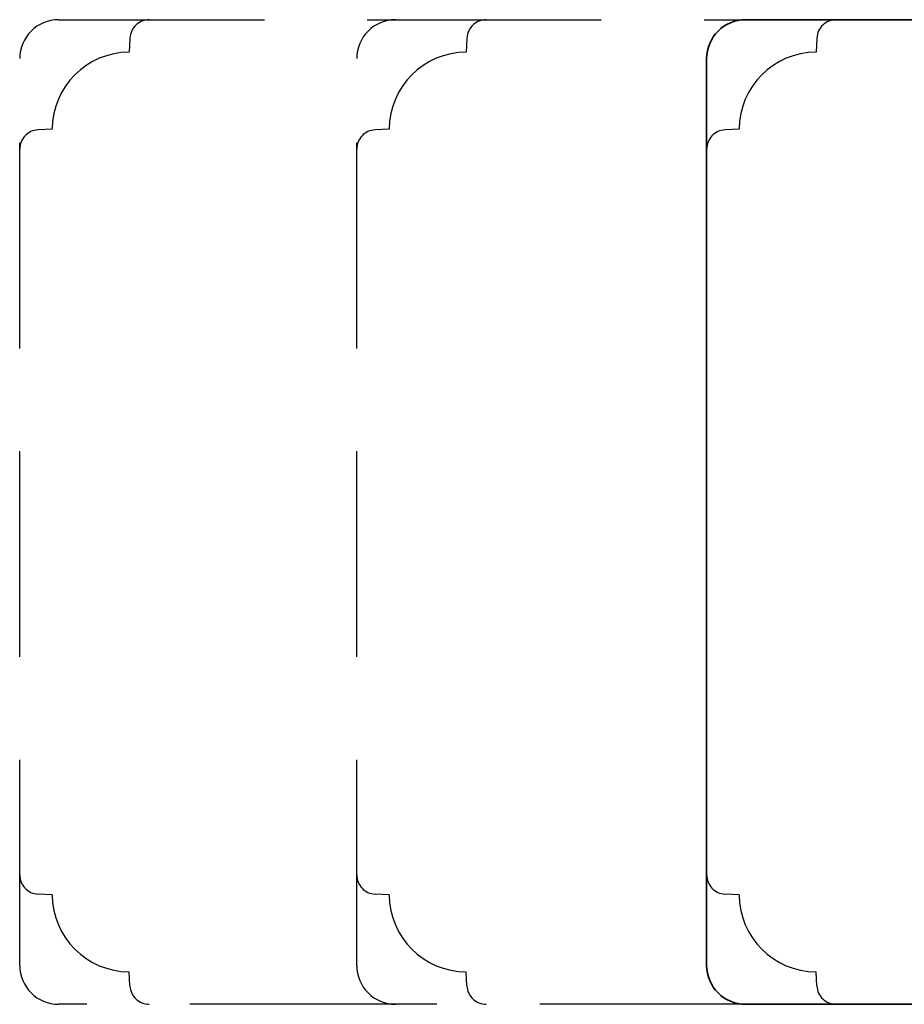
# Model space of a CAD drawing. Units: millimetres. Extents: x -1625 to 923, y -25 to 1516.
# Drawn here: x 211 to 279, y 1226 to 1302 of the extents above; entities that cross this region are included whole.
import ezdxf

# ---------------------------------------------------------------- set-up
doc = ezdxf.new("R2010")
doc.units = ezdxf.units.MM
doc.header["$LTSCALE"] = 2.5
doc.linetypes.add('DASHED2', pattern=[9.524999999999999, 6.35, -3.175])
doc.layers.add('2', color=4, linetype='Continuous')

# ---------------------------------------------------------------- blocks, each defined once
blk = doc.blocks.new('20FP76x59')
at = {"layer": '2', "linetype": 'Continuous', "lineweight": 35}
blk.add_lwpolyline([(0, 73), (0, 3, 0.414213562373095), (3, 0), (57.49999999999999, 0, 0.414213562373095), (59, 1.499999999999972), (59.00000000000001, 9, 0.414213562373095), (58.00000000000001, 10), (49.00000000000009, 10.00000000000003), (49.00000000000009, 66), (58.0000000000001, 66.00000000000006, 0.414213562373095), (59.00000000000009, 67), (59.00000000000009, 74.5, 0.4142135623730882), (57.50000000000009, 76), (3, 76, 0.4142135623730959)], format="xyb", close=True, dxfattribs=at)

msp = doc.modelspace()

# ---------------------------------------------------------------- linework, layer by layer
at = {"layer": '2', "color": 3, "linetype": 'DASHED2'}
for points in [[(220.6551699816655, 1301.820668721413, 0.3989595459737155), (219.1572256795334, 1300.399172655777), (219.1006907209721, 1299.320421383828, 0.4089045678582832), (213.1554173192508, 1293.375147982107), (212.0766660473009, 1293.318613023545, 0.3989595459737079), (210.6551699816655, 1291.820668721413)], [(239.6551699816655, 1225.820668721413), (213.6551699816655, 1225.820668721413, -0.414213562373095), (210.6551699816655, 1228.820668721413), (210.6551699816655, 1298.820668721413, -0.4142135623730949), (213.6551699816655, 1301.820668721413), (239.6551699816655, 1301.820668721413)], [(246.6551699816655, 1301.820668721413, 0.3989595459737155), (245.1572256795334, 1300.399172655777), (245.1006907209721, 1299.320421383828, 0.4089045678582832), (239.1554173192508, 1293.375147982107), (238.0766660473009, 1293.318613023545, 0.3989595459737079), (236.6551699816655, 1291.820668721413)], [(266.6551699816655, 1225.820668721413), (239.6551699816655, 1225.820668721413, -0.414213562373095), (236.6551699816655, 1228.820668721413), (236.6551699816655, 1298.820668721413, -0.4142135623730949), (239.6551699816655, 1301.820668721413), (266.6551699816655, 1301.820668721413)], [(273.6551699816655, 1301.820668721413, 0.3989595459737155), (272.1572256795334, 1300.399172655777), (272.1006907209721, 1299.320421383828, 0.4089045678582832), (266.1554173192508, 1293.375147982107), (265.0766660473009, 1293.318613023545, 0.3989595459737079), (263.6551699816655, 1291.820668721413)], [(220.6551699816655, 1225.820668721413, -0.3989595459737155), (219.1572256795334, 1227.242164787049), (219.1006907209721, 1228.320916058998, -0.4089045678582832), (213.1554173192508, 1234.26618946072), (212.0766660473009, 1234.322724419281, -0.3989595459737079), (210.6551699816655, 1235.820668721413)], [(246.6551699816655, 1225.820668721413, -0.3989595459737155), (245.1572256795334, 1227.242164787049), (245.1006907209721, 1228.320916058998, -0.4089045678582832), (239.1554173192508, 1234.26618946072), (238.0766660473009, 1234.322724419281, -0.3989595459737079), (236.6551699816655, 1235.820668721413)], [(273.6551699816655, 1225.820668721413, -0.3989595459737155), (272.1572256795334, 1227.242164787049), (272.1006907209721, 1228.320916058998, -0.4089045678582832), (266.1554173192508, 1234.26618946072), (265.0766660473009, 1234.322724419281, -0.3989595459737079), (263.6551699816655, 1235.820668721413)]]:
    msp.add_lwpolyline(points, format="xyb", dxfattribs=at)

# ---------------------------------------------------------------- block references
at = {"layer": '2'}
msp.add_blockref('20FP76x59', (263.6551699816655, 1225.820668721413), dxfattribs=at)

doc.saveas('drawing.dxf')
